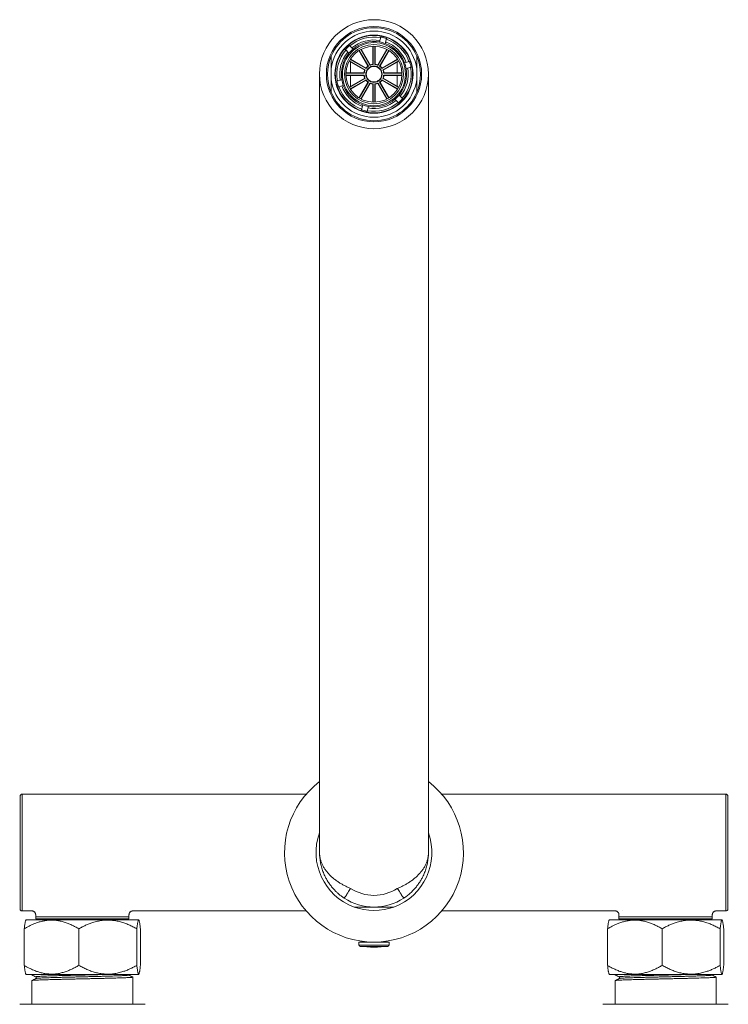
# Model space of a CAD drawing. Units: millimetres. Extents: x -280 to 613, y -297 to 525.
# Drawn here: x 57 to 239, y 272 to 525 of the extents above; entities that cross this region are included whole.
import ezdxf

# ---------------------------------------------------------------- set-up
doc = ezdxf.new("R2010")
doc.units = ezdxf.units.MM

msp = doc.modelspace()

# ---------------------------------------------------------------- linework, layer by layer
at = {"color": 7, "linetype": 'Continuous', "lineweight": 18}
for p, q in [((149.18, 519.46), (149.52, 520.7)), ((150.96, 520.31), (150.63, 519.07)), ((141.3, 516.57), (140.39, 517.48)), ((141.45, 518.54), (142.36, 517.63)), ((146.17, 513.25), (143.86, 517.25)), ((146.3, 513.23), (143.95, 517.3)), ((144.34, 517.53), (146.69, 513.46)), ((144.43, 517.57), (146.73, 513.58)), ((147.42, 513.76), (147.42, 518.37)), ((147.51, 513.68), (147.51, 518.38)), ((147.97, 518.38), (147.97, 513.68)), ((148.07, 518.37), (148.07, 513.76)), ((148.75, 513.58), (151.06, 517.57)), ((148.79, 513.46), (151.14, 517.53)), ((151.54, 517.3), (149.19, 513.23)), ((151.62, 517.25), (149.31, 513.25)), ((145.35, 512.19), (141.35, 514.5)), ((145.47, 512.23), (141.4, 514.58)), ((141.62, 514.98), (145.7, 512.63)), ((141.68, 515.06), (145.67, 512.75)), ((141.74, 515.02), (141.74, 515.16)), ((141.74, 511.51), (141.74, 514.27)), ((149.79, 512.63), (153.86, 514.98)), ((149.81, 512.75), (153.81, 515.06)), ((154.09, 514.58), (150.02, 512.23)), ((154.13, 514.5), (150.14, 512.19)), ((153.74, 515.02), (153.74, 515.16)), ((153.74, 511.51), (153.74, 514.27)), ((155.63, 514.07), (156.87, 514.4)), ((133.74, 511.18), (133.74, 311.18)), ((136.74, 509.82), (136.74, 512.54)), ((140.55, 511.51), (145.16, 511.51)), ((140.55, 511.41), (145.25, 511.41)), ((150.24, 511.41), (154.94, 511.41)), ((150.32, 511.51), (154.93, 511.51)), ((157.26, 512.96), (156.02, 512.62)), ((158.74, 509.82), (158.74, 512.54)), ((161.74, 311.18), (161.74, 511.18)), ((138.22, 509.41), (139.47, 509.74)), ((145.25, 510.95), (140.55, 510.95)), ((145.16, 510.86), (140.55, 510.86)), ((141.35, 507.87), (145.35, 510.17)), ((141.4, 507.78), (145.47, 510.13)), ((145.7, 509.74), (141.62, 507.39)), ((145.67, 509.61), (141.68, 507.3)), ((141.74, 508.09), (141.74, 510.86)), ((143.86, 505.12), (146.17, 509.11)), ((143.95, 505.06), (146.3, 509.14)), ((146.69, 508.91), (144.34, 504.83)), ((146.73, 508.79), (144.43, 504.79)), ((147.42, 503.99), (147.42, 508.6)), ((147.51, 503.99), (147.51, 508.69)), ((147.97, 508.69), (147.97, 503.99)), ((148.07, 508.6), (148.07, 503.99)), ((151.06, 504.79), (148.75, 508.79)), ((151.14, 504.83), (148.79, 508.91)), ((149.19, 509.14), (151.54, 505.06)), ((149.31, 509.11), (151.62, 505.12)), ((153.86, 507.39), (149.79, 509.74)), ((153.81, 507.3), (149.81, 509.61)), ((150.02, 510.13), (154.09, 507.78)), ((150.14, 510.17), (154.13, 507.87)), ((154.94, 510.95), (150.24, 510.95)), ((154.93, 510.86), (150.32, 510.86)), ((153.74, 508.09), (153.74, 510.86)), ((139.85, 508.29), (138.61, 507.96)), ((141.74, 507.2), (141.74, 507.34)), ((153.74, 507.2), (153.74, 507.34)), ((154.04, 503.83), (153.13, 504.74)), ((154.19, 505.8), (155.1, 504.89)), ((144.52, 502.05), (144.85, 503.29)), ((146.3, 502.91), (145.97, 501.66)), ((56.74, 311.18), (56.74, 325.68)), ((130.3, 326.18), (57.24, 326.18)), ((57.24, 326.18), (57.24, 311.18)), ((238.24, 326.18), (165.18, 326.18)), ((238.24, 296.18), (238.24, 326.18)), ((238.74, 325.68), (238.74, 296.68)), ((56.74, 296.68), (56.74, 311.18)), ((57.24, 311.18), (57.24, 296.18)), ((57.24, 296.18), (59.74, 296.18)), ((83.74, 296.18), (83.74, 296.19)), ((85.73, 296.18), (130.3, 296.18)), ((142.64, 297.18), (152.84, 297.18)), ((165.18, 296.18), (209.75, 296.18)), ((211.74, 296.19), (211.74, 296.18)), ((235.74, 296.18), (238.24, 296.18)), ((58.3, 293.88), (58.22, 293.8)), ((58.3, 293.88), (87.18, 293.88)), ((60.74, 295.19), (60.74, 294.68)), ((60.74, 294.68), (60.74, 294.18)), ((60.74, 294.68), (72.74, 294.68)), ((60.74, 294.18), (72.74, 294.18)), ((62.74, 294.18), (62.74, 293.88)), ((72.74, 294.68), (84.74, 294.68)), ((72.74, 294.18), (84.74, 294.18)), ((82.74, 293.88), (82.74, 294.18)), ((84.74, 294.68), (84.74, 295.19)), ((84.74, 294.18), (84.74, 294.68)), ((87.27, 293.8), (87.18, 293.88)), ((208.3, 293.88), (208.22, 293.8)), ((208.3, 293.88), (237.18, 293.88)), ((210.74, 295.19), (210.74, 294.68)), ((210.74, 294.68), (210.74, 294.18)), ((210.74, 294.68), (222.74, 294.68)), ((234.74, 294.68), (210.74, 294.68)), ((210.74, 294.18), (222.74, 294.18)), ((212.74, 294.18), (212.74, 293.88)), ((222.74, 294.68), (234.74, 294.68)), ((222.74, 294.18), (234.74, 294.18)), ((232.74, 293.88), (232.74, 294.18)), ((234.74, 294.68), (234.74, 295.19)), ((234.74, 294.18), (234.74, 294.68)), ((237.27, 293.8), (237.18, 293.88)), ((57.81, 291.58), (57.81, 282.19)), ((71.83, 291.58), (71.83, 282.19)), ((86.76, 291.58), (86.76, 282.19)), ((87.68, 291.58), (87.68, 282.19)), ((207.81, 291.58), (207.81, 282.19)), ((221.83, 291.58), (221.83, 282.19)), ((236.76, 291.58), (236.76, 282.19)), ((237.68, 291.58), (237.68, 282.19)), ((143.82, 288.18), (143.85, 287.37)), ((143.82, 288.18), (151.67, 288.18)), ((143.85, 287.37), (151.64, 287.37)), ((144.11, 287.08), (151.37, 287.08)), ((144.47, 288.42), (144.47, 288.18)), ((145.19, 288.18), (145.19, 288.33)), ((145.69, 288.28), (145.69, 288.18)), ((149.8, 288.18), (149.8, 288.28)), ((150.29, 288.33), (150.29, 288.18)), ((151.02, 288.18), (151.01, 288.42)), ((151.64, 287.37), (151.67, 288.18)), ((58.22, 279.97), (58.3, 279.88)), ((58.3, 279.88), (87.18, 279.88)), ((59.74, 279.88), (59.74, 279.76)), ((85.74, 272.18), (85.74, 279.18)), ((87.18, 279.88), (87.27, 279.97)), ((208.22, 279.97), (208.3, 279.88)), ((208.3, 279.88), (237.18, 279.88)), ((209.74, 279.88), (209.74, 279.76)), ((235.74, 272.18), (235.74, 279.18)), ((237.18, 279.88), (237.27, 279.97)), ((59.74, 278.27), (59.74, 272.18)), ((209.74, 278.27), (209.74, 272.18)), ((56.63, 272.18), (88.86, 272.18)), ((206.63, 272.18), (238.86, 272.18))]:
    msp.add_line(p, q, dxfattribs=at)
at = {"color": 7, "linetype": 'Continuous', "lineweight": 18, "flags": 128}
for points in [[(147.51, 513.68), (147.45, 513.73), (147.42, 513.76)], [(147.97, 513.68), (148.04, 513.73), (148.07, 513.76)], [(145.25, 511.41), (145.19, 511.48), (145.16, 511.51)], [(145.47, 512.23), (145.38, 512.2), (145.35, 512.19)], [(145.7, 512.63), (145.68, 512.71), (145.67, 512.75)], [(146.3, 513.23), (146.21, 513.25), (146.17, 513.25)], [(146.69, 513.46), (146.72, 513.54), (146.73, 513.58)], [(148.79, 513.46), (148.76, 513.54), (148.75, 513.58)], [(149.19, 513.23), (149.27, 513.25), (149.31, 513.25)], [(149.79, 512.63), (149.81, 512.71), (149.81, 512.75)], [(150.02, 512.23), (150.1, 512.2), (150.14, 512.19)], [(150.24, 511.41), (150.29, 511.48), (150.32, 511.51)], [(145.25, 510.95), (145.19, 510.89), (145.16, 510.86)], [(145.47, 510.13), (145.38, 510.16), (145.35, 510.17)], [(145.7, 509.74), (145.68, 509.65), (145.67, 509.61)], [(146.3, 509.14), (146.21, 509.12), (146.17, 509.11)], [(146.69, 508.91), (146.72, 508.82), (146.73, 508.79)], [(147.51, 508.69), (147.45, 508.63), (147.42, 508.6)], [(147.97, 508.69), (148.04, 508.63), (148.07, 508.6)], [(148.79, 508.91), (148.76, 508.82), (148.75, 508.79)], [(149.19, 509.14), (149.27, 509.12), (149.31, 509.11)], [(149.79, 509.74), (149.81, 509.65), (149.81, 509.61)], [(150.02, 510.13), (150.1, 510.16), (150.14, 510.17)], [(150.24, 510.95), (150.29, 510.89), (150.32, 510.86)], [(140.11, 299.45), (140.12, 299.46), (140.15, 299.51), (140.2, 299.59), (140.27, 299.7), (140.36, 299.83), (140.46, 300), (140.58, 300.18), (140.72, 300.39), (140.87, 300.62), (141.03, 300.87), (141.2, 301.13), (141.38, 301.4), (141.56, 301.68), (141.74, 301.96)], [(155.38, 299.45), (155.37, 299.46), (155.34, 299.51), (155.29, 299.59), (155.22, 299.7), (155.13, 299.83), (155.02, 300), (154.9, 300.18), (154.76, 300.39), (154.61, 300.62), (154.45, 300.87), (154.28, 301.13), (154.11, 301.4), (153.93, 301.68), (153.74, 301.96)]]:
    msp.add_lwpolyline(points, dxfattribs=at)
at = {"color": 7, "linetype": 'Continuous', "lineweight": 18}
for radius in [14, 12.25, 10.05, 8.1, 7.6, 7.2, 2.1, 2]:
    msp.add_circle((147.74, 511.18), radius, dxfattribs=at)
for centre, radius, start, end in [((147.74, 511.18), 11.95, 23.0004, 156.9996), ((147.74, 511.18), 11.08, 7.0573, 172.9427), ((147.74, 511.18), 9.95, 130.6771, 139.3229), ((147.74, 511.18), 9.95, 79.3229, 130.6771), ((147.74, 511.18), 9.55, 79.5043, 130.4957), ((147.74, 511.18), 8.8, 79.8891, 130.1109), ((147.74, 511.18), 8.4, 80.1225, 129.8775), ((147.74, 511.18), 8.4, 69.8775, 80.1225), ((147.74, 511.18), 9.68, 70.5573, 79.4427), ((147.74, 511.18), 9.95, 70.6771, 79.3229), ((147.74, 511.18), 8.4, 20.1225, 69.8775), ((147.74, 511.18), 8.8, 19.8891, 70.1109), ((147.74, 511.18), 9.55, 19.5043, 70.4957), ((147.74, 511.18), 9.95, 19.3229, 70.6771), ((147.74, 511.18), 9.95, 139.3229, 190.6771), ((147.74, 511.18), 9.55, 139.5043, 190.4957), ((147.74, 511.18), 8.8, 139.8891, 190.1109), ((147.74, 511.18), 8.4, 140.1225, 189.8775), ((147.74, 511.18), 9.68, 130.5573, 139.4427), ((147.74, 511.18), 8.4, 129.8775, 140.1225), ((147.74, 511.18), 11.95, 156.9996, 203.0004), ((147.74, 511.18), 2.5, 95.2564, 114.7436), ((147.74, 511.18), 2.6, 97.1808, 112.8192), ((147.74, 511.18), 2.5, 65.2564, 84.7436), ((147.74, 511.18), 2.6, 67.1808, 82.8192), ((147.74, 511.18), 8.4, 9.8775, 20.1225), ((147.74, 511.18), 9.68, 10.5573, 19.4427), ((147.74, 511.18), 9.95, 10.6771, 19.3229), ((147.74, 511.18), 11.95, 336.9996, 23.0004), ((147.74, 511.18), 2.6, 157.1808, 172.8192), ((147.74, 511.18), 2.5, 155.2564, 174.7436), ((147.74, 511.18), 2.6, 127.1808, 142.8192), ((147.74, 511.18), 2.5, 125.2564, 144.7436), ((147.74, 511.18), 2.5, 35.2564, 54.7436), ((147.74, 511.18), 2.6, 37.1808, 52.8192), ((147.74, 511.18), 2.5, 5.2564, 24.7436), ((147.74, 511.18), 2.6, 7.1808, 22.8192), ((147.74, 511.18), 8.4, 320.1225, 9.8775), ((147.74, 511.18), 8.8, 319.8891, 10.1109), ((147.74, 511.18), 9.55, 319.5043, 10.4957), ((147.74, 511.18), 9.95, 319.3229, 10.6771), ((147.74, 511.18), 11.08, 187.0573, 352.9427), ((147.74, 511.18), 9.95, 190.6771, 199.3229), ((147.74, 511.18), 9.68, 190.5573, 199.4427), ((147.74, 511.18), 8.4, 189.8775, 200.1225), ((147.74, 511.18), 2.6, 187.1808, 202.8192), ((147.74, 511.18), 2.5, 185.2564, 204.7436), ((147.74, 511.18), 2.6, 217.1808, 232.8192), ((147.74, 511.18), 2.5, 215.2564, 234.7436), ((147.74, 511.18), 2.5, 245.2564, 264.7436), ((147.74, 511.18), 2.6, 247.1808, 262.8192), ((147.74, 511.18), 2.5, 275.2564, 294.7436), ((147.74, 511.18), 2.6, 277.1808, 292.8192), ((147.74, 511.18), 2.5, 305.2564, 324.7436), ((147.74, 511.18), 2.6, 307.1808, 322.8192), ((147.74, 511.18), 2.5, 335.2564, 354.7436), ((147.74, 511.18), 2.6, 337.1808, 352.8192), ((147.74, 511.18), 11.95, 203.0004, 336.9996), ((147.74, 511.18), 9.95, 199.3229, 250.6771), ((147.74, 511.18), 9.55, 199.5043, 250.4957), ((147.74, 511.18), 8.8, 199.8891, 250.1109), ((147.74, 511.18), 8.4, 200.1225, 249.8775), ((147.74, 511.18), 9.95, 259.3229, 310.6771), ((147.74, 511.18), 9.55, 259.5043, 310.4957), ((147.74, 511.18), 8.8, 259.8891, 310.1109), ((147.74, 511.18), 8.4, 260.1225, 309.8775), ((147.74, 511.18), 8.4, 309.8775, 320.1225), ((147.74, 511.18), 9.68, 310.5573, 319.4427), ((147.74, 511.18), 9.95, 310.6771, 319.3229), ((147.74, 511.18), 9.95, 250.6771, 259.3229), ((147.74, 511.18), 9.68, 250.5573, 259.4427), ((147.74, 511.18), 8.4, 249.8775, 260.1225), ((147.74, 311.18), 23, 127.4952, 52.5048), ((57.24, 325.68), 0.5, 90, 180), ((238.24, 325.68), 0.5, 0, 90), ((147.74, 311.18), 14.9, 159.984, 249.984), ((147.74, 311.18), 14.9, 290.016, 20.016), ((147.74, 311.18), 11, 236.9443, 303.0557), ((147.74, 311.18), 14, 236.9443, 303.0557), ((57.24, 296.68), 0.5, 180, 270), ((147.74, 311.18), 14.9, 249.984, 290.016), ((238.24, 296.68), 0.5, 270, 0), ((144.15, 287.38), 0.3, 182, 263.6348), ((147.74, 319.63), 32.74, 263.6348, 276.3652), ((151.34, 287.38), 0.3, 276.3652, 358)]:
    msp.add_arc(centre, radius, start, end, dxfattribs=at)
for points, knots in [([(141.26, 518.73), (141.26, 518.72), (141.27, 518.72), (141.33, 518.65), (141.41, 518.58), (141.45, 518.54)], [0, 0, 0, 0, 0.316798, 0.642788, 1, 1, 1, 1]), ([(149.52, 520.7), (149.53, 520.75), (149.56, 520.85), (149.58, 520.94), (149.58, 520.95), (149.59, 520.96)], [0, 0, 0, 0, 0.316808, 0.642795, 1, 1, 1, 1]), ([(151.03, 520.57), (151.03, 520.57), (151.03, 520.56), (151.01, 520.47), (150.98, 520.37), (150.96, 520.31)], [0, 0, 0, 0, 0.316797, 0.642787, 1, 1, 1, 1]), ([(140.39, 517.48), (140.35, 517.51), (140.28, 517.59), (140.21, 517.65), (140.2, 517.66), (140.2, 517.67)], [0, 0, 0, 0, 0.3168049, 0.6427939, 1, 1, 1, 1]), ([(136.74, 512.54), (136.74, 512.82), (136.74, 513.38), (136.74, 514.48), (136.74, 515.3), (136.74, 515.85)], [0, 0, 0, 0, 0.249271, 0.498551, 1, 1, 1, 1]), ([(156.87, 514.4), (156.92, 514.42), (157.02, 514.44), (157.11, 514.47), (157.12, 514.47), (157.13, 514.47)], [0, 0, 0, 0, 0.316805, 0.642794, 1, 1, 1, 1]), ([(158.74, 515.85), (158.74, 515.53), (158.74, 514.88), (158.74, 513.77), (158.74, 512.99), (158.74, 512.54)], [0, 0, 0, 0, 0.297745, 0.596009, 1, 1, 1, 1]), ([(157.52, 513.03), (157.51, 513.02), (157.5, 513.02), (157.42, 513), (157.31, 512.97), (157.26, 512.96)], [0, 0, 0, 0, 0.316797, 0.642789, 1, 1, 1, 1]), ([(136.74, 506.51), (136.74, 506.84), (136.74, 507.49), (136.74, 508.59), (136.74, 509.37), (136.74, 509.82)], [0, 0, 0, 0, 0.297749, 0.596013, 1, 1, 1, 1]), ([(137.96, 509.34), (137.97, 509.34), (137.98, 509.34), (138.07, 509.37), (138.17, 509.39), (138.22, 509.41)], [0, 0, 0, 0, 0.316797, 0.642789, 1, 1, 1, 1]), ([(158.74, 509.82), (158.74, 509.54), (158.74, 508.99), (158.74, 507.88), (158.74, 507.06), (158.74, 506.51)], [0, 0, 0, 0, 0.249271, 0.498547, 1, 1, 1, 1]), ([(138.61, 507.96), (138.56, 507.95), (138.46, 507.92), (138.37, 507.89), (138.36, 507.89), (138.35, 507.89)], [0, 0, 0, 0, 0.316804, 0.642794, 1, 1, 1, 1]), ([(154.23, 503.64), (154.22, 503.64), (154.22, 503.65), (154.15, 503.71), (154.08, 503.79), (154.04, 503.83)], [0, 0, 0, 0, 0.316796, 0.642788, 1, 1, 1, 1]), ([(155.1, 504.89), (155.13, 504.85), (155.21, 504.78), (155.27, 504.71), (155.28, 504.7), (155.29, 504.7)], [0, 0, 0, 0, 0.316804, 0.642795, 1, 1, 1, 1]), ([(144.45, 501.79), (144.45, 501.8), (144.45, 501.81), (144.48, 501.89), (144.5, 502), (144.52, 502.05)], [0, 0, 0, 0, 0.316797, 0.642787, 1, 1, 1, 1]), ([(145.97, 501.66), (145.96, 501.61), (145.93, 501.52), (145.9, 501.42), (145.9, 501.41), (145.9, 501.4)], [0, 0, 0, 0, 0.316802, 0.642794, 1, 1, 1, 1]), ([(140.11, 299.45), (139.88, 299.6), (139.44, 299.9), (138.81, 300.39), (138.21, 300.92), (137.59, 301.53), (136.98, 302.21), (136.39, 302.97), (135.85, 303.77), (135.32, 304.69), (134.83, 305.73), (134.39, 306.91), (134.06, 308.13), (133.84, 309.4), (133.76, 310.38), (133.74, 310.97), (133.74, 311.13), (133.74, 311.17), (133.74, 311.18)], [0, 0, 0, 0, 0.0535395, 0.1070874, 0.1620716, 0.2170624, 0.2840715, 0.3510905, 0.4197731, 0.4884629, 0.5805342, 0.6726188, 0.7674501, 0.8622882, 0.9639731, 0.9903346, 0.9984122, 1, 1, 1, 1]), ([(133.74, 311.18), (133.74, 311.18), (133.74, 311.17), (133.74, 311.16), (133.74, 311.14), (133.74, 311.09), (133.74, 310.99), (133.75, 310.79), (133.78, 310.37), (133.88, 309.74), (134.09, 308.97), (134.39, 308.2), (134.77, 307.45), (135.24, 306.72), (135.78, 306.02), (136.4, 305.36), (137.07, 304.73), (137.82, 304.13), (138.59, 303.59), (139.36, 303.12), (140.13, 302.7), (140.92, 302.31), (141.47, 302.08), (141.74, 301.96)], [0, 0, 0, 0, 0.001348, 0.001633, 0.003542, 0.007309, 0.01508, 0.031127, 0.064355, 0.134013, 0.209529, 0.282068, 0.35486, 0.427618, 0.500111, 0.56804, 0.636268, 0.704437, 0.772286, 0.829108, 0.886191, 0.943234, 1, 1, 1, 1]), ([(153.74, 301.96), (154.01, 302.08), (154.55, 302.3), (155.34, 302.69), (156.11, 303.11), (156.89, 303.59), (157.65, 304.12), (158.39, 304.71), (159.07, 305.34), (159.69, 306.01), (160.24, 306.71), (160.71, 307.44), (161.09, 308.19), (161.4, 308.97), (161.6, 309.74), (161.7, 310.37), (161.73, 310.79), (161.74, 310.99), (161.74, 311.09), (161.74, 311.14), (161.74, 311.16), (161.74, 311.17), (161.74, 311.18), (161.74, 311.18)], [0, 0, 0, 0, 0.055825, 0.111656, 0.169687, 0.227725, 0.294492, 0.36127, 0.430582, 0.499904, 0.571489, 0.643081, 0.716779, 0.790481, 0.865993, 0.935648, 0.968874, 0.984921, 0.992692, 0.996458, 0.998367, 0.998652, 1, 1, 1, 1]), ([(161.74, 311.18), (161.74, 311.17), (161.74, 311.13), (161.74, 310.97), (161.73, 310.38), (161.65, 309.4), (161.43, 308.14), (161.1, 306.94), (160.66, 305.75), (160.17, 304.7), (159.63, 303.78), (159.1, 302.98), (158.51, 302.22), (157.84, 301.47), (157.09, 300.75), (156.27, 300.06), (155.68, 299.65), (155.38, 299.45)], [0, 0, 0, 0, 0.0015879, 0.0096661, 0.0360293, 0.1377207, 0.2310491, 0.3247056, 0.4183082, 0.5115628, 0.5793461, 0.6473241, 0.7152559, 0.7829758, 0.8552884, 0.9277691, 1, 1, 1, 1]), ([(59.74, 296.18), (59.76, 296.18), (59.82, 296.18), (59.94, 296.17), (60.09, 296.12), (60.24, 296.06), (60.37, 295.96), (60.49, 295.85), (60.59, 295.71), (60.67, 295.56), (60.72, 295.41), (60.74, 295.29), (60.74, 295.21), (60.74, 295.19)], [0, 0, 0, 0, 0.029753, 0.125741, 0.22592, 0.328492, 0.432417, 0.537044, 0.649204, 0.755059, 0.855328, 0.950606, 1, 1, 1, 1]), ([(84.74, 295.19), (84.74, 295.23), (84.74, 295.34), (84.78, 295.49), (84.84, 295.64), (84.93, 295.78), (85.04, 295.91), (85.17, 296.01), (85.31, 296.09), (85.45, 296.14), (85.59, 296.17), (85.68, 296.19), (85.73, 296.18), (85.73, 296.18)], [0, 0, 0, 0, 0.093805, 0.19645, 0.300462, 0.405191, 0.517585, 0.623657, 0.724119, 0.81958, 0.910269, 0.996158, 1, 1, 1, 1]), ([(209.75, 296.18), (209.76, 296.18), (209.83, 296.18), (209.94, 296.17), (210.09, 296.13), (210.24, 296.06), (210.37, 295.97), (210.5, 295.85), (210.6, 295.72), (210.67, 295.57), (210.72, 295.42), (210.74, 295.29), (210.74, 295.21), (210.74, 295.19)], [0, 0, 0, 0, 0.0262827, 0.1221637, 0.2223914, 0.3250451, 0.4290634, 0.5338003, 0.646213, 0.752304, 0.8527832, 0.9482587, 1, 1, 1, 1]), ([(234.74, 295.19), (234.75, 295.23), (234.75, 295.34), (234.79, 295.49), (234.85, 295.64), (234.94, 295.78), (235.05, 295.91), (235.18, 296.01), (235.32, 296.09), (235.46, 296.14), (235.6, 296.17), (235.69, 296.19), (235.74, 296.18), (235.74, 296.18)], [0, 0, 0, 0, 0.092785, 0.1953, 0.299185, 0.403784, 0.51607, 0.622036, 0.722403, 0.817764, 0.908362, 0.994168, 1, 1, 1, 1]), ([(71.83, 291.58), (71.53, 291.75), (70.93, 292.1), (70.01, 292.56), (69.06, 292.97), (68.08, 293.32), (67.08, 293.58), (66.07, 293.76), (65.07, 293.84), (64.08, 293.81), (63.11, 293.69), (62.15, 293.48), (61.2, 293.2), (60.16, 292.81), (59.02, 292.28), (58.21, 291.81), (57.81, 291.58)], [0, 0, 0, 0, 0.06781, 0.135613, 0.205133, 0.274933, 0.344742, 0.414374, 0.483752, 0.550074, 0.616642, 0.683361, 0.750057, 0.816487, 0.908231, 1, 1, 1, 1]), ([(57.81, 291.58), (57.83, 291.76), (57.87, 292.13), (57.93, 292.61), (58, 293.04), (58.07, 293.39), (58.14, 293.64), (58.19, 293.78), (58.22, 293.79), (58.22, 293.79)], [0, 0, 0, 0, 0.158522, 0.317113, 0.47556, 0.639664, 0.80397, 0.967959, 1, 1, 1, 1]), ([(86.76, 291.58), (86.43, 291.76), (85.75, 292.13), (84.71, 292.61), (83.64, 293.04), (82.53, 293.39), (81.39, 293.65), (80.22, 293.81), (79.03, 293.84), (77.82, 293.75), (76.61, 293.53), (75.5, 293.22), (74.49, 292.87), (73.59, 292.48), (72.7, 292.06), (72.12, 291.74), (71.83, 291.58)], [0, 0, 0, 0, 0.0720355, 0.1441033, 0.2161047, 0.2906775, 0.3653415, 0.4398618, 0.5166703, 0.593481, 0.6728344, 0.7522078, 0.8138728, 0.8755445, 0.93777, 1, 1, 1, 1]), ([(87.68, 291.58), (87.66, 291.76), (87.62, 292.13), (87.56, 292.61), (87.49, 293.04), (87.42, 293.39), (87.35, 293.65), (87.28, 293.81), (87.21, 293.84), (87.13, 293.75), (87.06, 293.53), (86.99, 293.22), (86.93, 292.87), (86.87, 292.48), (86.82, 292.06), (86.78, 291.74), (86.76, 291.58)], [0, 0, 0, 0, 0.072036, 0.144103, 0.216105, 0.290677, 0.365341, 0.439862, 0.51667, 0.593481, 0.672835, 0.752208, 0.813873, 0.875545, 0.93777, 1, 1, 1, 1]), ([(221.83, 291.58), (221.53, 291.75), (220.93, 292.1), (220.01, 292.56), (219.06, 292.97), (218.08, 293.32), (217.08, 293.58), (216.07, 293.76), (215.07, 293.84), (214.08, 293.81), (213.11, 293.69), (212.15, 293.48), (211.2, 293.2), (210.16, 292.81), (209.02, 292.28), (208.21, 291.81), (207.81, 291.58)], [0, 0, 0, 0, 0.06781, 0.135613, 0.205133, 0.274933, 0.344742, 0.414374, 0.483752, 0.550074, 0.616642, 0.683361, 0.750057, 0.816487, 0.908231, 1, 1, 1, 1]), ([(207.81, 291.58), (207.83, 291.76), (207.87, 292.13), (207.93, 292.61), (208, 293.04), (208.07, 293.39), (208.14, 293.64), (208.19, 293.78), (208.22, 293.79), (208.22, 293.79)], [0, 0, 0, 0, 0.158522, 0.317113, 0.47556, 0.639664, 0.80397, 0.967959, 1, 1, 1, 1]), ([(236.76, 291.58), (236.43, 291.76), (235.75, 292.13), (234.71, 292.61), (233.64, 293.04), (232.53, 293.39), (231.39, 293.65), (230.22, 293.81), (229.03, 293.84), (227.82, 293.75), (226.61, 293.53), (225.5, 293.22), (224.49, 292.87), (223.59, 292.48), (222.7, 292.06), (222.12, 291.74), (221.83, 291.58)], [0, 0, 0, 0, 0.072035, 0.144103, 0.216105, 0.290677, 0.365342, 0.439862, 0.51667, 0.593481, 0.672834, 0.752208, 0.813873, 0.875544, 0.93777, 1, 1, 1, 1]), ([(237.68, 291.58), (237.66, 291.76), (237.62, 292.13), (237.56, 292.61), (237.49, 293.04), (237.42, 293.39), (237.35, 293.65), (237.28, 293.81), (237.21, 293.84), (237.13, 293.75), (237.06, 293.53), (236.99, 293.22), (236.93, 292.87), (236.87, 292.48), (236.82, 292.06), (236.78, 291.74), (236.76, 291.58)], [0, 0, 0, 0, 0.072036, 0.144103, 0.216105, 0.290677, 0.365342, 0.439862, 0.51667, 0.593481, 0.672835, 0.752208, 0.813873, 0.875545, 0.93777, 1, 1, 1, 1]), ([(57.81, 282.19), (58.21, 281.95), (59.02, 281.49), (60.16, 280.96), (61.2, 280.56), (62.15, 280.28), (63.11, 280.07), (64.08, 279.96), (65.07, 279.93), (66.07, 280), (67.08, 280.18), (68.08, 280.45), (69.06, 280.79), (70.01, 281.2), (70.93, 281.67), (71.53, 282.01), (71.83, 282.19)], [0, 0, 0, 0, 0.091769, 0.183513, 0.249943, 0.316639, 0.383358, 0.449926, 0.516248, 0.585626, 0.655258, 0.725067, 0.794867, 0.864387, 0.93219, 1, 1, 1, 1]), ([(58.22, 279.98), (58.21, 279.99), (58.17, 280.03), (58.1, 280.23), (58.03, 280.54), (57.97, 280.9), (57.92, 281.28), (57.86, 281.71), (57.83, 282.03), (57.81, 282.19)], [0, 0, 0, 0, 0.10539, 0.28002, 0.454694, 0.590398, 0.726116, 0.863053, 1, 1, 1, 1]), ([(71.83, 282.19), (72.16, 282), (72.84, 281.63), (73.88, 281.15), (74.95, 280.72), (76.06, 280.37), (77.2, 280.11), (78.37, 279.96), (79.56, 279.92), (80.77, 280.01), (81.98, 280.23), (83.09, 280.54), (84.1, 280.9), (85, 281.28), (85.89, 281.71), (86.47, 282.03), (86.76, 282.19)], [0, 0, 0, 0, 0.0720358, 0.1441034, 0.2161047, 0.2906775, 0.3653415, 0.4398619, 0.5166703, 0.593481, 0.6728348, 0.7522082, 0.8138732, 0.8755448, 0.9377701, 1, 1, 1, 1]), ([(86.76, 282.19), (86.78, 282), (86.83, 281.63), (86.89, 281.15), (86.96, 280.72), (87.02, 280.37), (87.09, 280.11), (87.17, 279.96), (87.24, 279.92), (87.31, 280.01), (87.39, 280.23), (87.46, 280.54), (87.52, 280.9), (87.57, 281.28), (87.63, 281.71), (87.66, 282.03), (87.68, 282.19)], [0, 0, 0, 0, 0.072036, 0.144103, 0.216105, 0.290678, 0.365342, 0.439862, 0.51667, 0.593481, 0.672835, 0.752208, 0.813873, 0.875545, 0.93777, 1, 1, 1, 1]), ([(207.81, 282.19), (208.21, 281.95), (209.02, 281.49), (210.16, 280.96), (211.2, 280.56), (212.15, 280.28), (213.11, 280.07), (214.08, 279.96), (215.07, 279.93), (216.07, 280), (217.08, 280.18), (218.08, 280.45), (219.06, 280.79), (220.01, 281.2), (220.93, 281.67), (221.53, 282.01), (221.83, 282.19)], [0, 0, 0, 0, 0.091769, 0.183513, 0.249943, 0.316639, 0.383358, 0.449926, 0.516248, 0.585626, 0.655258, 0.725067, 0.794867, 0.864387, 0.93219, 1, 1, 1, 1]), ([(208.22, 279.98), (208.21, 279.99), (208.17, 280.03), (208.1, 280.23), (208.03, 280.54), (207.97, 280.9), (207.92, 281.28), (207.86, 281.71), (207.83, 282.03), (207.81, 282.19)], [0, 0, 0, 0, 0.1053898, 0.2800201, 0.454694, 0.5903977, 0.7261161, 0.8630529, 1, 1, 1, 1]), ([(221.83, 282.19), (222.16, 282), (222.84, 281.63), (223.88, 281.15), (224.95, 280.72), (226.06, 280.37), (227.2, 280.11), (228.37, 279.96), (229.56, 279.92), (230.77, 280.01), (231.98, 280.23), (233.09, 280.54), (234.1, 280.9), (235, 281.28), (235.89, 281.71), (236.47, 282.03), (236.76, 282.19)], [0, 0, 0, 0, 0.072036, 0.144103, 0.216105, 0.290678, 0.365342, 0.439862, 0.51667, 0.593481, 0.672835, 0.752208, 0.813873, 0.875545, 0.93777, 1, 1, 1, 1]), ([(236.76, 282.19), (236.78, 282), (236.83, 281.63), (236.89, 281.15), (236.96, 280.72), (237.02, 280.37), (237.09, 280.11), (237.17, 279.96), (237.24, 279.92), (237.31, 280.01), (237.39, 280.23), (237.46, 280.54), (237.52, 280.9), (237.57, 281.28), (237.63, 281.71), (237.66, 282.03), (237.68, 282.19)], [0, 0, 0, 0, 0.072036, 0.144103, 0.216105, 0.290678, 0.365342, 0.439862, 0.51667, 0.593481, 0.672835, 0.752208, 0.813873, 0.875545, 0.93777, 1, 1, 1, 1]), ([(60.81, 279.88), (60.77, 279.88), (60.56, 279.87), (60.29, 279.85), (59.99, 279.82), (59.82, 279.8), (59.74, 279.78), (59.75, 279.77), (59.75, 279.76)], [0, 0, 0, 0, 0.049952, 0.27599, 0.501815, 0.726486, 0.936448, 1, 1, 1, 1]), ([(59.76, 279.75), (59.92, 279.67), (60.26, 279.49), (60.59, 279.32), (60.76, 279.23)], [0, 0, 0, 0, 0.500015, 1, 1, 1, 1]), ([(59.76, 278.28), (59.78, 278.29), (59.82, 278.31), (60, 278.33), (60.29, 278.36), (60.69, 278.39), (61.19, 278.41), (61.77, 278.44), (62.42, 278.46), (63.13, 278.49), (63.92, 278.51), (64.78, 278.54), (65.71, 278.56), (66.72, 278.59), (67.79, 278.61), (68.9, 278.64), (70.03, 278.67), (71.2, 278.69), (72.37, 278.72), (73.51, 278.74), (74.63, 278.77), (75.72, 278.79), (76.79, 278.82), (77.84, 278.84), (78.89, 278.87), (79.91, 278.89), (80.87, 278.92), (81.77, 278.95), (82.58, 278.97), (83.3, 279), (83.92, 279.02), (84.45, 279.05), (84.89, 279.07), (85.25, 279.1), (85.52, 279.12), (85.68, 279.15), (85.75, 279.17), (85.74, 279.18), (85.74, 279.18)], [0, 0, 0, 0, 0.023312, 0.052702, 0.08224, 0.111801, 0.141262, 0.170502, 0.197802, 0.225264, 0.252965, 0.280807, 0.308685, 0.338175, 0.367468, 0.396456, 0.425545, 0.454912, 0.484439, 0.512317, 0.540123, 0.567757, 0.595119, 0.622492, 0.651813, 0.681319, 0.710886, 0.74039, 0.76971, 0.798728, 0.826112, 0.853761, 0.881576, 0.909454, 0.937292, 0.965585, 0.993622, 1, 1, 1, 1]), ([(60.76, 278.81), (60.59, 278.72), (60.26, 278.55), (59.92, 278.37), (59.76, 278.28)], [0, 0, 0, 0, 0.499983, 1, 1, 1, 1]), ([(79.89, 279.88), (79.7, 279.88), (79.22, 279.86), (78.4, 279.84), (77.46, 279.81), (76.5, 279.79), (75.52, 279.77), (74.51, 279.74), (73.46, 279.71), (72.38, 279.69), (71.29, 279.66), (70.21, 279.64), (69.16, 279.61), (68.14, 279.58), (67.17, 279.56), (66.26, 279.53), (65.41, 279.51), (64.62, 279.48), (63.89, 279.46), (63.38, 279.44), (62.87, 279.42), (62.36, 279.4), (61.8, 279.37), (61.34, 279.34), (61.02, 279.31), (60.83, 279.28), (60.73, 279.25), (60.75, 279.24), (60.76, 279.23)], [0, 0, 0, 0, 0.026153, 0.066715, 0.104726, 0.142373, 0.179982, 0.217967, 0.256194, 0.296844, 0.337436, 0.377804, 0.417782, 0.457649, 0.497936, 0.536168, 0.574497, 0.61278, 0.650874, 0.688642, 0.700406, 0.745577, 0.791248, 0.837182, 0.883135, 0.923584, 0.963691, 1, 1, 1, 1]), ([(84.72, 279.71), (84.73, 279.71), (84.76, 279.69), (84.69, 279.67), (84.54, 279.65), (84.3, 279.62), (83.97, 279.6), (83.56, 279.57), (83.08, 279.55), (82.53, 279.52), (81.92, 279.5), (81.25, 279.47), (80.51, 279.45), (79.91, 279.43), (79.26, 279.41), (78.56, 279.39), (77.58, 279.37), (76.57, 279.34), (75.53, 279.32), (74.45, 279.29), (73.38, 279.26), (72.33, 279.24), (71.29, 279.21), (70.28, 279.19), (69.29, 279.16), (68.3, 279.14), (67.33, 279.11), (66.37, 279.09), (65.47, 279.06), (64.63, 279.03), (63.85, 279.01), (63.17, 278.98), (62.58, 278.96), (62.07, 278.93), (61.64, 278.91), (61.28, 278.88), (61.01, 278.86), (60.83, 278.83), (60.78, 278.81), (60.76, 278.81)], [0, 0, 0, 0, 0.019443, 0.048154, 0.075477, 0.102944, 0.130453, 0.157902, 0.18519, 0.211431, 0.23761, 0.264048, 0.290661, 0.317467, 0.324489, 0.353621, 0.382588, 0.411275, 0.439891, 0.468808, 0.497914, 0.525424, 0.552891, 0.580216, 0.607299, 0.634244, 0.66311, 0.692188, 0.72136, 0.750501, 0.779492, 0.808214, 0.835163, 0.862382, 0.889793, 0.917295, 0.944786, 0.973815, 1, 1, 1, 1]), ([(60.76, 279.23), (60.78, 279.22), (60.81, 279.2), (60.86, 279.13), (60.88, 279.06), (60.88, 279.02), (60.88, 279), (60.88, 278.98), (60.87, 278.95), (60.86, 278.91), (60.82, 278.85), (60.78, 278.82), (60.76, 278.81)], [0, 0, 0, 0, 0.190106, 0.348311, 0.474865, 0.50161, 0.527599, 0.545034, 0.5939, 0.669863, 0.812337, 1, 1, 1, 1]), ([(84.73, 279.71), (84.71, 279.73), (84.67, 279.75), (84.63, 279.82), (84.62, 279.86), (84.61, 279.88), (84.61, 279.88)], [0, 0, 0, 0, 0.433166, 0.762029, 0.981901, 1, 1, 1, 1]), ([(85.73, 279.19), (85.57, 279.28), (85.23, 279.45), (84.9, 279.63), (84.73, 279.71)], [0, 0, 0, 0, 0.500013, 1, 1, 1, 1]), ([(210.81, 279.88), (210.77, 279.88), (210.56, 279.87), (210.29, 279.85), (209.99, 279.82), (209.82, 279.8), (209.74, 279.78), (209.75, 279.77), (209.75, 279.76)], [0, 0, 0, 0, 0.0499519, 0.2759904, 0.5018153, 0.7264859, 0.9364482, 1, 1, 1, 1]), ([(209.76, 279.75), (209.92, 279.67), (210.26, 279.49), (210.59, 279.32), (210.76, 279.23)], [0, 0, 0, 0, 0.500015, 1, 1, 1, 1]), ([(209.76, 278.28), (209.78, 278.29), (209.82, 278.31), (210, 278.33), (210.29, 278.36), (210.69, 278.39), (211.19, 278.41), (211.77, 278.44), (212.42, 278.46), (213.13, 278.49), (213.92, 278.51), (214.78, 278.54), (215.71, 278.56), (216.72, 278.59), (217.79, 278.61), (218.9, 278.64), (220.03, 278.67), (221.2, 278.69), (222.37, 278.72), (223.51, 278.74), (224.63, 278.77), (225.72, 278.79), (226.79, 278.82), (227.84, 278.84), (228.89, 278.87), (229.91, 278.89), (230.87, 278.92), (231.77, 278.95), (232.58, 278.97), (233.3, 279), (233.92, 279.02), (234.45, 279.05), (234.89, 279.07), (235.25, 279.1), (235.52, 279.12), (235.68, 279.15), (235.75, 279.17), (235.74, 279.18), (235.74, 279.18)], [0, 0, 0, 0, 0.023312, 0.052702, 0.08224, 0.111801, 0.141262, 0.170502, 0.197801, 0.225264, 0.252965, 0.280807, 0.308685, 0.338175, 0.367468, 0.396456, 0.425544, 0.454912, 0.484439, 0.512317, 0.540123, 0.567757, 0.595119, 0.622492, 0.651813, 0.681319, 0.710886, 0.740391, 0.76971, 0.798728, 0.826112, 0.853761, 0.881576, 0.909454, 0.937292, 0.965585, 0.993622, 1, 1, 1, 1]), ([(210.76, 278.81), (210.59, 278.72), (210.26, 278.55), (209.92, 278.37), (209.76, 278.28)], [0, 0, 0, 0, 0.499987, 1, 1, 1, 1]), ([(229.89, 279.88), (229.7, 279.88), (229.22, 279.86), (228.4, 279.84), (227.46, 279.81), (226.5, 279.79), (225.52, 279.77), (224.51, 279.74), (223.46, 279.71), (222.38, 279.69), (221.29, 279.66), (220.21, 279.64), (219.16, 279.61), (218.14, 279.58), (217.17, 279.56), (216.26, 279.53), (215.41, 279.51), (214.62, 279.48), (213.89, 279.46), (213.38, 279.44), (212.87, 279.42), (212.36, 279.4), (211.8, 279.37), (211.34, 279.34), (211.02, 279.31), (210.83, 279.28), (210.73, 279.25), (210.75, 279.24), (210.76, 279.23)], [0, 0, 0, 0, 0.026153, 0.066715, 0.104726, 0.142373, 0.179982, 0.217967, 0.256194, 0.296844, 0.337436, 0.377804, 0.417782, 0.457649, 0.497936, 0.536168, 0.574497, 0.61278, 0.650874, 0.688642, 0.700406, 0.745577, 0.791248, 0.837182, 0.883135, 0.923584, 0.963691, 1, 1, 1, 1]), ([(234.72, 279.71), (234.73, 279.71), (234.76, 279.69), (234.69, 279.67), (234.54, 279.65), (234.3, 279.62), (233.97, 279.6), (233.56, 279.57), (233.08, 279.55), (232.53, 279.52), (231.92, 279.5), (231.25, 279.47), (230.51, 279.45), (229.91, 279.43), (229.26, 279.41), (228.56, 279.39), (227.58, 279.37), (226.57, 279.34), (225.53, 279.32), (224.45, 279.29), (223.38, 279.26), (222.33, 279.24), (221.29, 279.21), (220.28, 279.19), (219.29, 279.16), (218.3, 279.14), (217.33, 279.11), (216.37, 279.09), (215.47, 279.06), (214.63, 279.03), (213.85, 279.01), (213.17, 278.98), (212.58, 278.96), (212.07, 278.93), (211.64, 278.91), (211.28, 278.88), (211.01, 278.86), (210.83, 278.83), (210.78, 278.81), (210.76, 278.81)], [0, 0, 0, 0, 0.019443, 0.048154, 0.075477, 0.102944, 0.130453, 0.157902, 0.18519, 0.211431, 0.23761, 0.264048, 0.290661, 0.317467, 0.324489, 0.353621, 0.382588, 0.411275, 0.439891, 0.468808, 0.497914, 0.525423, 0.552891, 0.580216, 0.607299, 0.634244, 0.66311, 0.692188, 0.72136, 0.750501, 0.779492, 0.808214, 0.835163, 0.862382, 0.889793, 0.917295, 0.944786, 0.973815, 1, 1, 1, 1]), ([(210.76, 279.23), (210.78, 279.22), (210.81, 279.2), (210.86, 279.13), (210.88, 279.06), (210.88, 279.02), (210.88, 279), (210.88, 278.98), (210.87, 278.95), (210.86, 278.91), (210.82, 278.85), (210.78, 278.82), (210.76, 278.81)], [0, 0, 0, 0, 0.190106, 0.348311, 0.474865, 0.50161, 0.527599, 0.545034, 0.5939, 0.669862, 0.812337, 1, 1, 1, 1]), ([(234.73, 279.71), (234.71, 279.73), (234.67, 279.75), (234.63, 279.82), (234.62, 279.86), (234.61, 279.88), (234.61, 279.88)], [0, 0, 0, 0, 0.433166, 0.762029, 0.981901, 1, 1, 1, 1]), ([(235.73, 279.19), (235.57, 279.28), (235.23, 279.45), (234.9, 279.63), (234.73, 279.71)], [0, 0, 0, 0, 0.500014, 1, 1, 1, 1])]:
    msp.add_open_spline(points, degree=3, knots=knots, dxfattribs=at)

doc.saveas('drawing.dxf')
